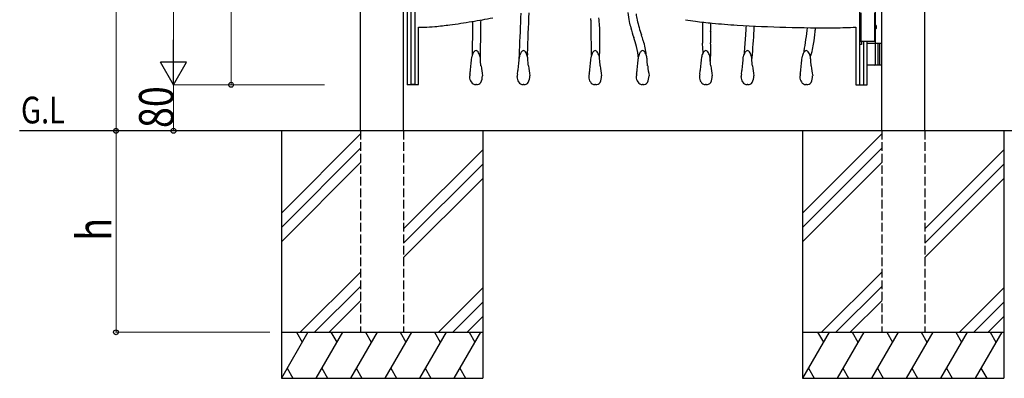
# Model space of a CAD drawing. Units: millimetres. Extents: x 0 to 8410, y 0 to 5940.
# Drawn here: x 3139 to 4851, y 2512 to 3135 of the extents above; entities that cross this region are included whole.
import ezdxf

# ---------------------------------------------------------------- set-up
doc = ezdxf.new("R2010")
doc.units = ezdxf.units.MM
doc.linetypes.add('YHIDDEN_1', pattern=[4, 3, -1])
for name, color, linetype, lineweight in [('USER1', 3, 'Continuous', 13), ('YKK_A1', 4, 'Continuous', 30), ('YKK_D', 6, 'Continuous', 13)]:
    doc.layers.add(name, color=color, linetype=linetype, lineweight=lineweight)
doc.styles.add('text-b', font='extslim2.shx', dxfattribs={"width": 0.8, "bigfont": 'extfont2.shx'})

msp = doc.modelspace()

# ---------------------------------------------------------------- linework, layer by layer
at = {"layer": 'YKK_A1'}
for p, q in [((3731.5, 2942.3), (3731.5, 4238.8)), ((3806.5, 2942.3), (3806.5, 4238.8)), ((4637.5, 2942.3), (4637.5, 4238.8)), ((4712.5, 2942.3), (4712.5, 4238.8)), ((4601, 3147.3), (4601, 3097.3)), ((4625, 3147.3), (4625, 3097.3)), ((4627, 3125.3), (4627, 3148.3)), ((4626.1, 3122.7), (4626.7, 3122.7)), ((4626.1, 3121.9), (4626.7, 3121.9)), ((4627, 3094.3), (4627, 3119.4)), ((4627.1, 3124.4), (4627.7, 3124.4)), ((4627.1, 3120.2), (4627.7, 3120.2)), ((4627, 3097.3), (4601, 3097.3)), ((4612.5, 3094.3), (4637.5, 3094.3)), ((4627, 3057.8), (4627, 3092.8)), ((4631, 3094.3), (4631, 3056.3)), ((4633.5, 3094.3), (4633.5, 3056.3)), ((4637.5, 3056.3), (4612.5, 3056.3)), ((5187.5, 2942.3), (3139, 2942.3)), ((3594, 2942.3), (3594, 2512.3)), ((3731.5, 2937), (3594, 2799.5)), ((3944, 2942.3), (3944, 2512.3)), ((4500, 2942.3), (4500, 2512.3)), ((4637.5, 2937), (4500, 2799.5)), ((4850, 2942.3), (4850, 2512.3)), ((3731.5, 2912), (3594, 2774.5)), ((4637.5, 2912), (4500, 2774.5)), ((3944, 2909.5), (3806.5, 2772)), ((4850, 2909.5), (4712.5, 2772)), ((3731.5, 2887), (3594, 2749.5)), ((3944, 2884.5), (3806.5, 2747)), ((4637.5, 2887), (4500, 2749.5)), ((4850, 2884.5), (4712.5, 2747)), ((3944, 2859.5), (3806.5, 2722)), ((4850, 2859.5), (4712.5, 2722)), ((3731.5, 2697), (3626.8, 2592.3)), ((4637.5, 2697), (4532.8, 2592.3)), ((3731.5, 2672), (3651.8, 2592.3)), ((4637.5, 2672), (4557.8, 2592.3)), ((3944, 2669.5), (3866.8, 2592.3)), ((4850, 2669.5), (4772.8, 2592.3)), ((3731.5, 2647), (3676.8, 2592.3)), ((3944, 2644.5), (3891.8, 2592.3)), ((4637.5, 2647), (4582.8, 2592.3)), ((4850, 2644.5), (4797.8, 2592.3)), ((3944, 2619.5), (3916.8, 2592.3)), ((4850, 2619.5), (4822.8, 2592.3)), ((3594, 2592.3), (3944, 2592.3)), ((3640.2, 2592.3), (3594, 2512.3)), ((3620.2, 2592.3), (3630.2, 2575)), ((3700.2, 2592.3), (3654, 2512.3)), ((3680.2, 2592.3), (3690.2, 2575)), ((3760.2, 2592.3), (3714, 2512.3)), ((3740.2, 2592.3), (3750.2, 2575)), ((3820.2, 2592.3), (3774, 2512.3)), ((3800.2, 2592.3), (3810.2, 2575)), ((3880.2, 2592.3), (3834, 2512.3)), ((3860.2, 2592.3), (3870.2, 2575)), ((3940.2, 2592.3), (3894, 2512.3)), ((3920.2, 2592.3), (3930.2, 2575)), ((4500, 2592.3), (4850, 2592.3)), ((4546.2, 2592.3), (4500, 2512.3)), ((4526.2, 2592.3), (4536.2, 2575)), ((4606.2, 2592.3), (4560, 2512.3)), ((4586.2, 2592.3), (4596.2, 2575)), ((4666.2, 2592.3), (4620, 2512.3)), ((4646.2, 2592.3), (4656.2, 2575)), ((4726.2, 2592.3), (4680, 2512.3)), ((4706.2, 2592.3), (4716.2, 2575)), ((4786.2, 2592.3), (4740, 2512.3)), ((4766.2, 2592.3), (4776.2, 2575)), ((4846.2, 2592.3), (4800, 2512.3)), ((4826.2, 2592.3), (4836.2, 2575)), ((3604, 2529.7), (3614, 2512.3)), ((3664, 2529.7), (3674, 2512.3)), ((3724, 2529.7), (3734, 2512.3)), ((3784, 2529.7), (3794, 2512.3)), ((3844, 2529.7), (3854, 2512.3)), ((3904, 2529.7), (3914, 2512.3)), ((4510, 2529.7), (4520, 2512.3)), ((4570, 2529.7), (4580, 2512.3)), ((4630, 2529.7), (4640, 2512.3)), ((4690, 2529.7), (4700, 2512.3)), ((4750, 2529.7), (4760, 2512.3)), ((4810, 2529.7), (4820, 2512.3)), ((3594, 2512.3), (3944, 2512.3)), ((4500, 2512.3), (4850, 2512.3))]:
    msp.add_line(p, q, dxfattribs=at)
at = {"layer": 'YKK_A1', "linetype": 'Continuous'}
for p, q in [((3812.5, 4163.1), (3812.5, 3022.4)), ((4599.4, 3022.4), (4599.4, 4156.3)), ((3819.3, 3022.7), (3819.3, 3660.2)), ((3825.9, 3660.2), (3825.9, 3022.7)), ((3832.5, 3022.7), (3832.5, 3122.6)), ((4592.5, 3122.3), (4592.5, 3022.4)), ((4599.4, 3097.4), (4602.2, 3097.4)), ((4602.2, 3092.4), (4599.4, 3092.4)), ((4602.2, 3097.4), (4602.2, 3092.4)), ((4606, 3097.3), (4606, 3022.4)), ((4612.5, 3022.4), (4612.5, 3097.3)), ((3812.5, 3022.7), (3832.5, 3022.7)), ((3825.9, 3022.7), (3819.3, 3022.7)), ((3932.9, 3022.7), (3931.8, 3022.7)), ((4015.4, 3022.7), (4014.2, 3022.7)), ((4140.2, 3022.7), (4139, 3022.7)), ((4222.6, 3022.7), (4221.5, 3022.7)), ((4332.4, 3022.7), (4331.3, 3022.7)), ((4404.7, 3022.7), (4403.6, 3022.7)), ((4507, 3022.7), (4505.9, 3022.7)), ((4592.5, 3022.4), (4612.5, 3022.4))]:
    msp.add_line(p, q, dxfattribs=at)
at = {"layer": 'YKK_A1', "linetype": 'YHIDDEN_1', "ltscale": 5}
for p, q in [((3731.5, 2942.3), (3731.5, 2592.3)), ((3806.5, 2942.3), (3806.5, 2592.3)), ((4637.5, 2942.3), (4637.5, 2592.3)), ((4712.5, 2942.3), (4712.5, 2592.3)), ((3744, 2592.3), (3819, 2592.3)), ((4637.5, 2592.3), (4712.5, 2592.3))]:
    msp.add_line(p, q, dxfattribs=at)
at = {"layer": 'YKK_A1', "linetype": 'Continuous'}
for centre, radius, start, end in [((3010.2, 8510.9), 5455.9, 279.6525, 280.0422), ((11339.6, 3016.3), 7414.2, 179.10254, 179.56033), ((11369.6, 3007.8), 7430.3, 179.02024, 179.28574), ((10456.9, 2862.8), 6453, 177.47666, 178.06161), ((7254.6, 2988.3), 3234.3, 177.1785, 178.439), ((4057.4, 3129.8), 74.9, 359.814, 5.634), ((3926.8, 3111.2), 220.8, 0.0039, 7.1292), ((4506.2, 3187.4), 312.5, 187.2922, 190.2173), ((4368.8, 3167.8), 159.9, 187.97, 191.8887), ((4518.3, 3209.5), 315, 193.7181, 198.6219), ((4364.6, 3525.5), 396.1, 260.0695, 262.6363), ((4416, 3913.8), 787.8, 262.5439, 264.6753), ((3839.2, 3269.3), 146.9, 267.3894, 271.2843), ((3836.8, 3396), 273.6, 271.191, 275.0409), ((3814.6, 3653.5), 532, 274.9895, 277.7854), ((3726.7, 4296.9), 1181.5, 277.7815, 279.6608), ((2129.7, 3084), 2003.1, 0.0198, 1.3032), ((4360.8, 3166.1), 165.7, 191.9143, 195.6955), ((4502.6, 3207.3), 313.4, 195.9329, 199.1641), ((4460.7, 3108.4), 134.7, 176.8369, 180.5493), ((4134.4, 3126.3), 192.2, 356.8833, 0), ((4075, 3125.4), 251.5, 0.1909, 1.294), ((4141.6, 3126.1), 198.9, 356.8079, 0.0621), ((4107, 3126.3), 233.6, 0.0056, 0.8148), ((4477.3, 4567.9), 1444.8, 264.6638, 266.3826), ((4536.2, 5509.9), 2388.6, 266.3968, 270.4758), ((97.3, 3390.4), 4313.1, 356.2363, 356.4728), ((2457, 3237.6), 1962.5, 355.075, 356.473), ((34.8, 3393), 4389.6, 356.3943, 356.4911), ((3941.1, 3182.1), 570.6, 349.753, 353.8988), ((3768.7, 3193.7), 757.4, 354.0107, 354.5211), ((4547.3, 4155.1), 1033.8, 270.4877, 272.5045), ((7686.1, 3047.5), 3746.6, 179.1904, 179.6431), ((-14621.1, 3293.7), 18769.6, 359.32836, 359.44295), ((3840.9, 2981.2), 385.9, 16.2204, 18.6267), ((3641.8, 2914), 610, 17.6329, 18.6413), ((4131.1, 3066.8), 97.5, 4.1691, 19.1242), ((4814.6, 3107.2), 488.6, 180.0157, 181.4824), ((4515.7, 3107.1), 175.6, 177.4239, 180.0135), ((5360.7, 3114.4), 1020.7, 180.4094, 181.0969), ((3030.3, 3193.9), 1373.5, 355.1089, 356.3852), ((4135.5, 3154.5), 388.5, 350.9046, 354.1129), ((3934.6, 3074.1), 8.07, 106.5248, 144.7159), ((3931.2, 3077), 4.93, 49.0634, 76.9991), ((5217.2, 3046.8), 1210.1, 178.3791, 179.0005), ((4017.1, 3074.1), 8.07, 106.5232, 144.7143), ((4013.7, 3077), 4.93, 49.0618, 76.9975), ((-1719.5, 3054.5), 5852.4, 0.18261, 0.2959), ((4141.9, 3074.1), 8.07, 106.5216, 144.7127), ((4138.5, 3077), 4.93, 49.0579, 76.9937), ((4126.5, 3065.7), 88, 1.1041, 15.3437), ((4224.3, 3074.1), 8.07, 106.5248, 144.7159), ((4221, 3077), 4.93, 49.0634, 76.9991), ((3484.2, 3078.5), 842.2, 0.2495, 1.0975), ((4518.8, 3082.2), 192.4, 180.0342, 181.6396), ((4334.1, 3074.1), 8.07, 106.5216, 144.7127), ((4330.8, 3077), 4.93, 49.0634, 76.9991), ((3725.2, 3080.7), 615.1, 0.0128, 1.3191), ((4406.5, 3074.1), 8.07, 106.5216, 144.7127), ((4403.1, 3077), 4.93, 49.0579, 76.9937), ((4508.8, 3074.1), 8.07, 106.5216, 144.7127), ((4505.4, 3077), 4.93, 49.0634, 76.9991), ((4376.5, 3115.5), 144.4, 345.8363, 351.0607), ((2865.8, 3164.5), 1063.4, 353.7313, 354.9459), ((3945, 3068.1), 20, 147.8087, 172.2384), ((3927.7, 3073), 10.4, 28.7758, 48.7556), ((3910.9, 3063.7), 29.5, 13.9516, 28.9645), ((3924.1, 3067.4), 15.8, 359.3078, 12.3342), ((2675, 2954.1), 1269.9, 4.562, 5.112), ((2948.3, 3164.5), 1063.4, 353.7325, 354.9472), ((4027.5, 3068.1), 20, 147.8081, 172.2377), ((4010.1, 3073), 10.4, 28.7783, 48.7581), ((3993.4, 3063.7), 29.5, 13.9512, 28.9641), ((5107.9, 3048.1), 1086.7, 178.507, 178.6964), ((4006.6, 3067.4), 15.8, 359.3093, 12.3358), ((2757.5, 2954.1), 1269.9, 4.5608, 5.1109), ((3073.1, 3164.5), 1063.4, 353.7313, 354.9459), ((4152.3, 3068.1), 20, 147.8087, 172.2384), ((4134.9, 3073), 10.4, 28.782, 48.7618), ((4118.2, 3063.7), 29.5, 13.9516, 28.9645), ((4131.3, 3067.4), 15.8, 359.3078, 12.3342), ((2738.1, 3075.2), 1409.1, 359.6842, 359.9403), ((2882.3, 2954.1), 1269.9, 4.5597, 5.1097), ((3155.5, 3164.5), 1063.4, 353.7313, 354.9459), ((4234.7, 3068.1), 20, 147.8087, 172.2384), ((4217.4, 3073), 10.4, 28.7758, 48.7556), ((4200.7, 3063.7), 29.5, 13.9516, 28.9645), ((4213.8, 3067.4), 15.8, 359.3078, 12.3342), ((2964.7, 2954.1), 1269.9, 4.562, 5.112), ((3265.3, 3164.5), 1063.4, 353.7325, 354.9472), ((4344.5, 3068.1), 20, 147.8087, 172.2384), ((4327.2, 3073), 10.4, 28.7758, 48.7556), ((4310.5, 3063.7), 29.5, 13.9516, 28.9645), ((4323.6, 3067.4), 15.8, 359.3078, 12.3342), ((3074.5, 2954.1), 1269.9, 4.5597, 5.1097), ((4252.9, 3070.8), 87.2, 355.0248, 356.6419), ((4107.7, 3079.6), 232.7, 356.5665, 0.3018), ((3337.7, 3164.5), 1063.4, 353.7313, 354.9459), ((4416.8, 3068.1), 20, 147.8087, 172.2384), ((4399.5, 3073), 10.4, 28.782, 48.7618), ((4382.8, 3063.7), 29.5, 13.9516, 28.9645), ((4395.9, 3067.4), 15.8, 359.3078, 12.3342), ((3146.9, 2954.1), 1269.9, 4.5597, 5.1097), ((4033.5, 3100.1), 379.9, 354.8071, 355.3347), ((3440, 3164.5), 1063.4, 353.7325, 354.9472), ((4519.1, 3068.1), 20, 147.8087, 172.2384), ((4485.4, 3083), 17.4, 346.5469, 352.1162), ((4501.8, 3073), 10.4, 28.7758, 48.7556), ((4485.1, 3063.7), 29.5, 13.9516, 28.9645), ((4504.8, 3077.1), 10.1, 328.4892, 337.1346), ((4498.2, 3067.4), 15.8, 359.3078, 12.3342), ((4475.5, 3090.1), 42.2, 336.2551, 346.3326), ((3249.2, 2954.1), 1269.9, 4.562, 5.112), ((3663.3, 3082), 261.8, 350.9127, 352.6086), ((4260.7, 3092), 321.8, 186.5853, 189.6791), ((3745.7, 3082), 261.8, 350.9127, 352.6086), ((4343.1, 3092), 321.8, 186.5855, 189.6793), ((3870.5, 3082), 261.8, 350.9163, 352.6122), ((4467.9, 3092), 321.8, 186.5853, 189.6791), ((3953, 3082), 261.8, 350.9163, 352.6122), ((4550.4, 3092), 321.8, 186.5853, 189.6791), ((4062.8, 3082), 261.8, 350.9127, 352.6086), ((4660.2, 3092), 321.8, 186.5869, 189.6807), ((4135.1, 3082), 261.8, 350.9163, 352.6122), ((4732.5, 3092), 321.8, 186.5853, 189.6791), ((4237.4, 3082), 261.8, 350.9127, 352.6086), ((4834.8, 3092), 321.8, 186.5853, 189.6791), ((3945.2, 3034.7), 24.2, 165.6923, 175.9986), ((3936.9, 3036.2), 15.8, 179.178, 214.6), ((3916.6, 3037.9), 26.8, 334.285, 0.028), ((4027.7, 3034.7), 24.2, 165.6923, 175.9986), ((4019.3, 3036.2), 15.8, 179.178, 214.6), ((3999, 3037.9), 26.8, 334.2843, 0.0273), ((4152.5, 3034.7), 24.2, 165.6923, 175.9986), ((4144.1, 3036.2), 15.8, 179.178, 214.6), ((4123.8, 3037.9), 26.8, 334.285, 0.028), ((4235, 3034.7), 24.2, 165.6858, 175.9921), ((4226.6, 3036.2), 15.8, 179.178, 214.6), ((4206.3, 3037.9), 26.8, 334.285, 0.028), ((4344.8, 3034.7), 24.2, 165.6923, 175.9986), ((4336.4, 3036.2), 15.8, 179.178, 214.6), ((4316.1, 3037.9), 26.8, 334.2827, 0.0257), ((4417.1, 3034.7), 24.2, 165.6923, 175.9986), ((4408.7, 3036.2), 15.8, 179.178, 214.6), ((4388.4, 3037.9), 26.8, 334.285, 0.028), ((4519.4, 3034.7), 24.2, 165.6923, 175.9986), ((4511, 3036.2), 15.8, 179.178, 214.6), ((4490.7, 3037.9), 26.8, 334.2827, 0.0257), ((3931.9, 3031.9), 9.27, 210.5205, 269.418), ((3933.3, 3032.2), 9.51, 267.4961, 321.3274), ((4014.3, 3031.9), 9.27, 210.5203, 269.4178), ((4015.8, 3032.2), 9.51, 267.4972, 321.3285), ((4139.1, 3031.9), 9.27, 210.5205, 269.418), ((4140.6, 3032.2), 9.51, 267.4975, 321.3287), ((4221.6, 3031.9), 9.27, 210.5205, 269.418), ((4223, 3032.2), 9.51, 267.4975, 321.3287), ((4331.4, 3031.9), 9.27, 210.5205, 269.418), ((4332.8, 3032.2), 9.51, 267.4975, 321.3287), ((4403.7, 3031.9), 9.27, 210.5205, 269.418), ((4405.2, 3032.2), 9.51, 267.4975, 321.3287), ((4506, 3031.9), 9.27, 210.5205, 269.418), ((4507.5, 3032.2), 9.51, 267.4975, 321.3287)]:
    msp.add_arc(centre, radius, start, end, dxfattribs=at)
at = {"layer": 'YKK_A1'}
for centre, start, end in [((4625.5, 3092.8), 0, 90), ((4625.5, 3057.8), 270, 0)]:
    msp.add_arc(centre, 1.5, start, end, dxfattribs=at)
at = {"layer": 'YKK_A1', "extrusion": (0, 0, -1)}
for centre, major_axis, start_param, end_param in [((4625.7, 3122.3), (0, -3.5), 2.857754, 6.567024), ((4619.7, 3122.3), (0, 9), 1.524113, 1.61748), ((4620.9, 3122.3), (0, 9), 1.335292, 1.430335), ((4620.9, 3122.3), (0, 9), 1.711258, 1.806301), ((4621.5, 3122.3), (0, 9), 1.335292, 1.430335), ((4621.5, 3122.3), (0, 9), 1.711258, 1.806301)]:
    msp.add_ellipse(centre, major_axis=major_axis, ratio=0.707107, start_param=start_param, end_param=end_param, dxfattribs=at)
at = {"layer": 'YKK_A1'}
for points in [[(4626.7, 3122.7), (4626.8, 3122.8), (4626.9, 3122.8), (4627, 3122.9), (4627.1, 3123), (4627.1, 3123.1), (4627.2, 3123.3), (4627.2, 3123.4), (4627.2, 3123.6)], [(4627.2, 3121.1), (4627.2, 3121.2), (4627.2, 3121.4), (4627.1, 3121.5), (4627.1, 3121.7), (4627, 3121.8), (4626.9, 3121.8), (4626.8, 3121.9), (4626.7, 3121.9)], [(4627.8, 3123.6), (4627.8, 3123.4), (4627.9, 3123.3), (4627.9, 3123.1), (4628, 3123), (4628.1, 3122.9), (4628.2, 3122.8)], [(4628.2, 3121.8), (4628.1, 3121.8), (4628, 3121.7), (4627.9, 3121.5), (4627.9, 3121.4), (4627.8, 3121.2), (4627.8, 3121.1)]]:
    msp.add_spline(points, degree=3, dxfattribs=at)
at = {"layer": 'YKK_D'}
for p, q in [((3306.5, 4242.3), (3306.5, 2942.3)), ((3406.5, 4177.3), (3406.5, 3067.3)), ((3506.5, 3722.3), (3506.5, 3022.3)), ((3669, 3022.3), (3405.5, 3022.3)), ((3669, 3022.3), (3405.5, 3022.3)), ((3406.5, 3022.3), (3406.5, 2942.3)), ((3669, 3022.3), (3505.5, 3022.3)), ((3574, 2942.3), (3305.5, 2942.3)), ((3581.9, 2942.3), (3305.5, 2942.3)), ((3306.5, 2592.3), (3306.5, 2942.3)), ((3411.5, 2942.3), (3405.5, 2942.3)), ((3574, 2592.3), (3305.5, 2592.3))]:
    msp.add_line(p, q, dxfattribs=at)
at = {"layer": 'YKK_D', "lineweight": -2}
for p, q in [((3406.5, 3022.3), (3406.5, 3100.3)), ((3406.5, 3022.3), (3384, 3061.3)), ((3429, 3061.3), (3384, 3061.3)), ((3406.5, 3022.3), (3429, 3061.3))]:
    msp.add_line(p, q, dxfattribs=at)
at = {"layer": 'YKK_D', "linetype": 'ByBlock', "lineweight": -2}
for centre in [(3506.5, 3022.3), (3306.5, 2942.3), (3306.5, 2942.3), (3406.5, 2942.3), (3306.5, 2592.3)]:
    msp.add_circle(centre, 4.25, dxfattribs=at)

# ---------------------------------------------------------------- texts
at = {"layer": 'USER1', "style": 'text-b', "width": 0.8}
msp.add_text('G.L', height=46.36, dxfattribs=at).set_placement((3141.3, 2955.2))
at = {"layer": 'YKK_D', "style": 'text-b', "width": 0.8}
for s, p in [('80', (3406.5, 2947.1)), ('h', (3298.5, 2751.3))]:
    msp.add_text(s, height=60, rotation=90, dxfattribs=at).set_placement(p)

doc.saveas('drawing.dxf')
